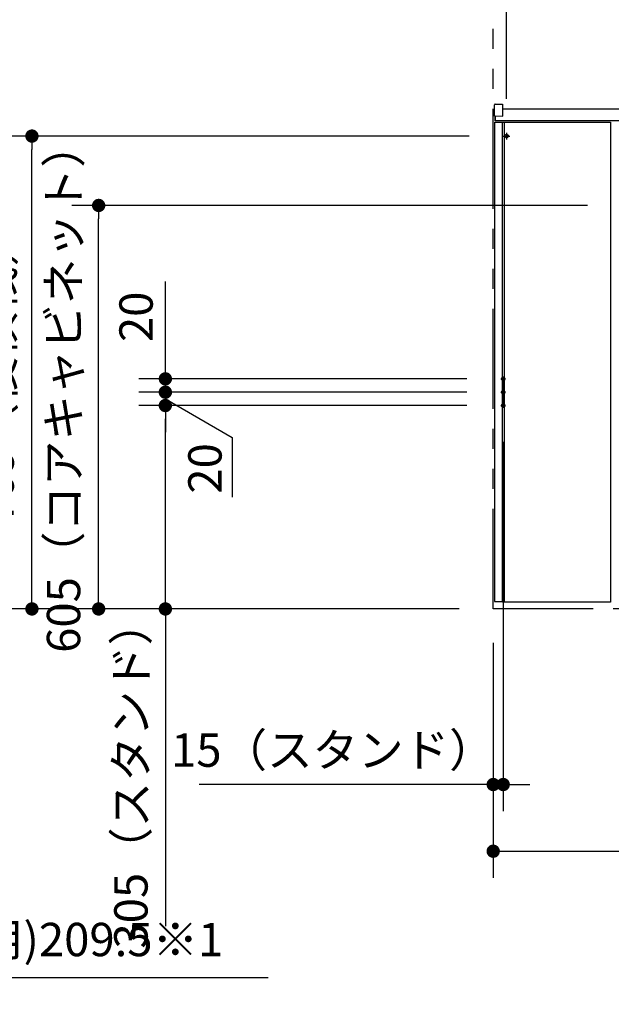
# Model space of a CAD drawing. Units: millimetres. Extents: x -395 to -10, y 7 to 253991.
# Drawn here: x -186 to -142, y 49 to 122 of the extents above; entities that cross this region are included whole.
import ezdxf

# ---------------------------------------------------------------- set-up
doc = ezdxf.new("R2010")
doc.units = ezdxf.units.MM
for name, pattern in [('CENTER', [12, 7.5, -1.5, 1.5, -1.5]), ('DASHED', [4.5, 3, -1.5]), ('PHANTOM', [15, 7.5, -1.5, 1.5, -1.5, 1.5, -1.5])]:
    doc.linetypes.add(name, pattern=pattern)
doc.styles.get("Standard").update_dxf_attribs({"font": 'ROMANS', "bigfont": 'BIGFONT'})
doc.dimstyles.new('ISO-25', dxfattribs={"dimtxt": 2.5, "dimasz": 2.5, "dimexe": 1.25, "dimexo": 0.625, "dimtad": 1, "dimtxsty": 'Standard', "dimcen": 2.5, "dimadec": 0, "dimazin": 0, "dimtfac": 1, "dimtmove": 0, "dimatfit": 3, "dimfxl": 1, "dimarcsym": 0})

# ---------------------------------------------------------------- blocks, each defined once
blk = doc.blocks.new('_Dot')
at = {"color": 0, "linetype": 'ByBlock', "lineweight": -2}
blk.add_line((-0.5, 0), (-1, 0), dxfattribs=at)
at = {"color": 0, "linetype": 'ByBlock', "const_width": 0.5}
blk.add_lwpolyline([(-0.25, 0, 1), (0.25, 0, 1)], format="xyb", close=True, dxfattribs=at)
blk = doc.blocks.new('*D30')
at = {"color": 0, "lineweight": -2}
for p, q in [((-149.678, 90.699), (-149.678, 63.001)), ((-150.428, 75.624), (-150.428, 63.001)), ((-150.428, 65.001), (-172.468, 65.001)), ((-151.428, 65.001), (-152.428, 65.001)), ((-150.428, 65.001), (-149.678, 65.001)), ((-148.678, 65.001), (-147.678, 65.001))]:
    blk.add_line(p, q, dxfattribs=at)
at = {"layer": 'Defpoints', "color": 0}
for p in [(-149.678, 93.239), (-150.428, 78.164), (-149.678, 65)]:
    blk.add_point(p, dxfattribs=at)
at = {"color": 0, "lineweight": -2}
blk.add_blockref('_Dot', (-150.428, 65.001), dxfattribs=at)
at = {"color": 0, "lineweight": -2, "rotation": 180}
blk.add_blockref('_Dot', (-149.678, 65.001), dxfattribs=at)
at = {"color": 0, "insert": (-162.448, 67.259), "char_height": 2.5, "attachment_point": 5}
blk.add_mtext('15（スタンド）', dxfattribs=at)
blk = doc.blocks.new('*D31')
at = {"color": 0, "lineweight": -2}
for p, q in [((-150.428, 75.624), (-150.428, 58.001)), ((-112.928, 75.624), (-112.928, 58.001)), ((-149.428, 60.001), (-113.928, 60.001))]:
    blk.add_line(p, q, dxfattribs=at)
at = {"layer": 'Defpoints', "color": 0}
for p in [(-150.428, 78.164), (-112.928, 78.164), (-112.928, 60)]:
    blk.add_point(p, dxfattribs=at)
at = {"color": 0, "lineweight": -2}
for p, rotation in [((-150.428, 60.001), 180), ((-112.928, 60.001), 360)]:
    blk.add_blockref('_Dot', p, dxfattribs=dict(at, rotation=rotation))
at = {"color": 0, "insert": (-131.677, 61.876), "char_height": 2.5, "attachment_point": 5}
blk.add_mtext('750～960', dxfattribs=at)
blk = doc.blocks.new('*D37')
at = {"color": 0, "lineweight": -2}
for p, q in [((-140.578, 111.204), (-140.578, 152)), ((-131.678, 122.09), (-131.678, 152)), ((-140.578, 150), (-196.902, 150)), ((-132.678, 150), (-139.578, 150))]:
    blk.add_line(p, q, dxfattribs=at)
at = {"layer": 'Defpoints', "color": 0}
for p in [(-140.578, 150), (-131.678, 119.55), (-140.578, 108.664)]:
    blk.add_point(p, dxfattribs=at)
at = {"color": 0, "lineweight": -2, "rotation": 180}
blk.add_blockref('_Dot', (-140.578, 150), dxfattribs=at)
at = {"color": 0, "lineweight": -2}
blk.add_blockref('_Dot', (-131.678, 150), dxfattribs=at)
at = {"color": 0, "insert": (-172.949, 152.308), "char_height": 2.5, "attachment_point": 5}
blk.add_mtext('178（コアキャビネット中心より）', dxfattribs=at)
blk = doc.blocks.new('*D38')
at = {"color": 0, "lineweight": -2}
for p, q in [((-152.393, 93.414), (-176.999, 93.414)), ((-174.999, 79.164), (-174.999, 92.414)), ((-152.968, 78.164), (-176.999, 78.164)), ((-174.999, 78.164), (-174.999, 54.385))]:
    blk.add_line(p, q, dxfattribs=at)
at = {"layer": 'Defpoints', "color": 0}
for p in [(-175, 93.414), (-149.853, 93.414), (-150.428, 78.164)]:
    blk.add_point(p, dxfattribs=at)
at = {"color": 0, "lineweight": -2}
for p, rotation in [((-174.999, 93.414), 90), ((-174.999, 78.164), 270)]:
    blk.add_blockref('_Dot', p, dxfattribs=dict(at, rotation=rotation))
at = {"color": 0, "insert": (-177.257, 65.775), "char_height": 2.5, "attachment_point": 5, "rotation": 90}
blk.add_mtext('305（スタンド）', dxfattribs=at)
blk = doc.blocks.new('*D39')
at = {"color": 0, "lineweight": -2}
for p, q in [((-175, 95.414), (-175, 96.414)), ((-152.393, 94.414), (-177, 94.414)), ((-175, 93.414), (-175, 94.414)), ((-175, 92.414), (-175, 91.414))]:
    blk.add_line(p, q, dxfattribs=at)
at = {"color": 7, "linetype": 'Continuous'}
for p, q in [((-175, 93.914), (-170.002, 91.029)), ((-170.002, 91.029), (-170.002, 86.557))]:
    blk.add_line(p, q, dxfattribs=at)
at = {"layer": 'Defpoints', "color": 0}
for p in [(-175, 94.414), (-149.853, 94.414), (-149.853, 93.414)]:
    blk.add_point(p, dxfattribs=at)
at = {"color": 0, "lineweight": -2}
for p, rotation in [((-175, 94.414), 270), ((-175, 93.414), 90)]:
    blk.add_blockref('_Dot', p, dxfattribs=dict(at, rotation=rotation))
at = {"color": 0, "insert": (-170.002, 88.699), "char_height": 2.5, "attachment_point": 8, "rotation": 90}
blk.add_mtext('20', dxfattribs=at)
blk = doc.blocks.new('*D40')
at = {"color": 0, "lineweight": -2}
for p, q in [((-174.998, 95.414), (-174.998, 102.712)), ((-174.998, 96.414), (-174.998, 97.414)), ((-152.393, 95.414), (-176.998, 95.414)), ((-174.998, 94.414), (-174.998, 95.414)), ((-152.393, 94.414), (-176.998, 94.414)), ((-174.998, 93.414), (-174.998, 92.414))]:
    blk.add_line(p, q, dxfattribs=at)
at = {"layer": 'Defpoints', "color": 0}
for p in [(-175, 95.414), (-149.853, 95.414), (-149.853, 94.414)]:
    blk.add_point(p, dxfattribs=at)
at = {"color": 0, "lineweight": -2}
for p, rotation in [((-174.998, 95.414), 270), ((-174.998, 94.414), 90)]:
    blk.add_blockref('_Dot', p, dxfattribs=dict(at, rotation=rotation))
at = {"color": 0, "insert": (-176.873, 100.063), "char_height": 2.5, "attachment_point": 5, "rotation": 90}
blk.add_mtext('20', dxfattribs=at)
blk = doc.blocks.new('*D41')
at = {"color": 0, "lineweight": -2}
for p, q in [((-152.22, 113.614), (-186.999, 113.614)), ((-184.999, 79.164), (-184.999, 112.614)), ((-152.968, 78.164), (-186.999, 78.164))]:
    blk.add_line(p, q, dxfattribs=at)
at = {"layer": 'Defpoints', "color": 0}
for p in [(-185, 113.614), (-149.68, 113.614), (-150.428, 78.164)]:
    blk.add_point(p, dxfattribs=at)
at = {"color": 0, "lineweight": -2}
for p, rotation in [((-184.999, 113.614), 90), ((-184.999, 78.164), 270)]:
    blk.add_blockref('_Dot', p, dxfattribs=dict(at, rotation=rotation))
at = {"color": 0, "insert": (-187.286, 95.89), "char_height": 2.5, "attachment_point": 5, "rotation": 90}
blk.add_mtext('709（後横桟）', dxfattribs=at)
blk = doc.blocks.new('*D42')
at = {"color": 0, "lineweight": -2}
for p, q in [((-143.368, 108.414), (-181.999, 108.414)), ((-179.999, 79.164), (-179.999, 107.414)), ((-152.968, 78.164), (-181.999, 78.164))]:
    blk.add_line(p, q, dxfattribs=at)
at = {"layer": 'Defpoints', "color": 0}
for p in [(-180, 108.414), (-140.828, 108.414), (-150.428, 78.164)]:
    blk.add_point(p, dxfattribs=at)
at = {"color": 0, "lineweight": -2}
for p, rotation in [((-179.999, 108.414), 90), ((-179.999, 78.164), 270)]:
    blk.add_blockref('_Dot', p, dxfattribs=dict(at, rotation=rotation))
at = {"color": 0, "insert": (-182.307, 94.767), "char_height": 2.5, "attachment_point": 5, "rotation": 90}
blk.add_mtext('605（コアキャビネット）', dxfattribs=at)
blk = doc.blocks.new('*D43')
at = {"color": 0, "lineweight": -2}
for p, q in [((-149.428, 116.406), (-149.428, 147)), ((-150.428, 145), (-157.725, 145)), ((-151.428, 145), (-152.428, 145)), ((-150.428, 145), (-149.428, 145)), ((-148.428, 145), (-147.428, 145))]:
    blk.add_line(p, q, dxfattribs=at)
at = {"layer": 'Defpoints', "color": 0}
for p in [(-149.428, 145), (-150.428, 128.164), (-149.428, 113.866)]:
    blk.add_point(p, dxfattribs=at)
at = {"color": 0, "lineweight": -2}
blk.add_blockref('_Dot', (-150.428, 145), dxfattribs=at)
at = {"color": 0, "lineweight": -2, "rotation": 180}
blk.add_blockref('_Dot', (-149.428, 145), dxfattribs=at)
at = {"color": 0, "insert": (-155.077, 146.875), "char_height": 2.5, "attachment_point": 5}
blk.add_mtext('20', dxfattribs=at)
blk = doc.blocks.new('*D106')
at = {"color": 0, "lineweight": -2}
for p, q in [((-257.522, 100.184), (-257.522, 48.526)), ((-248.047, 50.526), (-256.522, 50.526)), ((-247.047, 50.526), (-167.297, 50.526))]:
    blk.add_line(p, q, dxfattribs=at)
at = {"layer": 'Defpoints', "color": 0}
for p in [(-257.522, 102.724), (-247.047, 63.333), (-257.522, 50.525)]:
    blk.add_point(p, dxfattribs=at)
at = {"color": 0, "lineweight": -2, "rotation": 180}
blk.add_blockref('_Dot', (-257.522, 50.526), dxfattribs=at)
at = {"color": 0, "lineweight": -2}
blk.add_blockref('_Dot', (-247.047, 50.526), dxfattribs=at)
at = {"color": 0, "insert": (-206.672, 53.059), "char_height": 2.5, "attachment_point": 5}
blk.add_mtext('(自動水栓機能部・一般地/寒冷地共用)209.5※1', dxfattribs=at)

msp = doc.modelspace()

# ---------------------------------------------------------------- linework, layer by layer
at = {"color": 20, "linetype": 'PHANTOM'}
for p, q in [((-150.42777427, 78.1641784), (-150.42777427, 177.69460638)), ((-112.92777427, 78.1641784), (-150.42777427, 78.1641784))]:
    msp.add_line(p, q, dxfattribs=at)
at = {"color": 20, "linetype": 'Continuous'}
for p, q in [((-150.32777356, 115.8844854), (-150.32777356, 115.9594824)), ((-150.27820956, 116.0094804), (-149.74290456, 116.0141524)), ((-149.72777356, 115.9991534), (-149.72777356, 115.8891574)), ((-149.72777356, 115.8891574), (-149.72777356, 115.1089434)), ((-150.32777356, 115.1139184), (-150.32777356, 115.8844854)), ((-149.72728856, 115.6641784), (-113.62777427, 115.6641784)), ((-150.32777356, 114.6641784), (-149.57771527, 114.6641784)), ((-150.32777356, 114.6641784), (-150.32777356, 78.7141784)), ((-150.27820956, 115.0986154), (-150.31290456, 115.0989184)), ((-149.74290456, 115.0939444), (-150.27820956, 115.0986154)), ((-150.27777356, 115.0986164), (-150.27777356, 114.8141784)), ((-150.27777356, 115.0986116), (-150.27777356, 114.7641784)), ((-150.27777356, 114.7641784), (-150.27777356, 115.0641784)), ((-150.27777356, 114.7641784), (-150.27777356, 114.8141784)), ((-114.92695186, 114.7641784), (-150.27777356, 114.7641784)), ((-149.72866227, 78.6641784), (-149.72866227, 114.6641784)), ((-149.57777427, 78.6641784), (-149.57777427, 114.6641784)), ((-149.57777427, 114.6641784), (-141.62777427, 114.6641784)), ((-149.57777427, 78.6641784), (-149.57777427, 114.6641784)), ((-149.57777427, 114.6641784), (-141.62777427, 114.6641784)), ((-141.62777427, 114.6641784), (-141.62777427, 78.6641784)), ((-141.57778227, 112.1641784), (-141.62777827, 112.1641784)), ((-149.57771527, 78.6641784), (-149.72866227, 78.6641784)), ((-141.62777427, 78.6641784), (-149.57777427, 78.6641784)), ((-141.62777427, 78.6641784), (-149.57777427, 78.6641784)), ((-141.62777827, 78.9141784), (-141.57778227, 78.9141784))]:
    msp.add_line(p, q, dxfattribs=at)
at = {"color": 7, "linetype": 'CENTER'}
for p, q in [((-149.42777427, 113.8661784), (-149.42777427, 113.3621784)), ((-149.67977427, 113.6141784), (-149.17577427, 113.6141784)), ((-149.85277427, 95.4141784), (-149.50277427, 95.4141784)), ((-149.67777427, 95.5891784), (-149.67777427, 93.2391784)), ((-149.85277427, 94.4141784), (-149.50277427, 94.4141784)), ((-149.85277427, 93.4141784), (-149.50277427, 93.4141784))]:
    msp.add_line(p, q, dxfattribs=at)
at = {"color": 7, "linetype": 'Continuous'}
msp.add_line((-150.32777356, 78.7141784), (-149.72866227, 78.7141784), dxfattribs=at)
at = {"color": 7, "linetype": 'DASHED'}
for centre in [(-149.42777427, 113.6141784), (-149.67777427, 95.4141784), (-149.67777427, 94.4141784), (-149.67777427, 93.4141784)]:
    msp.add_circle(centre, 0.125, dxfattribs=at)
at = {"color": 20, "linetype": 'Continuous'}
for centre, radius, start, end in [((-150.27777356, 115.9594824), 0.05, 90.5, 180), ((-149.74277356, 115.9991534), 0.015, 0, 90.5), ((-150.31277356, 115.1139184), 0.015, 180, 269.5), ((-149.74277356, 115.1089434), 0.015, 269.5, 0)]:
    msp.add_arc(centre, radius, start, end, dxfattribs=at)

# ---------------------------------------------------------------- dimensions: what is measured, and where the dimension line sits
at = {"color": 7}
for base, p1, p2, text, override, picture, middle in [((-140.57777391, 150), (-131.67777391, 119.54979552), (-140.57777391, 108.6641784), '178（コアキャビネット中心より）', {"dimtxt": 2.5, "dimasz": 1, "dimexe": 2, "dimexo": 2.54, "dimgap": 0.625, "dimtad": 1, "dimtih": 0, "dimtoh": 0, "dimdec": 0, "dimdsep": 46, "dimblk1": 'Dot', "dimblk2": 'Dot', "dimsah": 1, "dimse1": 0, "dimse2": 0, "dimtmove": 0}, '*D37', (-172.94852778, 150)), ((-257.52187116, 50.52561618), (-247.04687116, 63.33264134), (-257.52187116, 102.7241784), '(自動水栓機能部・一般地/寒冷地共用)209.5※1', {"dimtxt": 2.5, "dimasz": 1, "dimexe": 2, "dimexo": 2.54, "dimgap": 0.625, "dimtad": 1, "dimtih": 0, "dimtoh": 0, "dimdec": 1, "dimzin": 0, "dimdsep": 46, "dimblk1": 'Dot', "dimblk2": 'Dot', "dimsah": 1, "dimse1": 1, "dimse2": 0, "dimtmove": 0}, '*D106', (-206.67187116, 50.52561618))]:
    dim = msp.add_linear_dim(base=base, p1=p1, p2=p2, text=text, dimstyle='ISO-25', override=override, dxfattribs=at)
    dim.commit()
    dim.dimension.update_dxf_attribs({"geometry": picture, "text_midpoint": middle, "dimtype": 160})
for base, p1, p2, angle, text, override, picture, middle in [((-149.42777427, 145), (-150.42777427, 128.1641784), (-149.42777427, 113.8661784), 180, '20', {"dimtxt": 2.5, "dimasz": 1, "dimexe": 2, "dimexo": 2.54, "dimgap": 0.625, "dimtad": 1, "dimtih": 0, "dimtoh": 0, "dimdec": 0, "dimdsep": 46, "dimblk1": 'Dot', "dimblk2": 'Dot', "dimsah": 1, "dimse1": 1, "dimse2": 0, "dimtmove": 0}, '*D43', (-155.0765838, 145)), ((-179.999, 108.4141784), (-150.42777427, 78.1641784), (-140.82777391, 108.4141784), 270, '605（コアキャビネット）', {"dimtxt": 2.5, "dimasz": 1, "dimexe": 2, "dimexo": 2.54, "dimgap": 0.625, "dimtad": 1, "dimtih": 0, "dimtoh": 0, "dimdec": 0, "dimdsep": 46, "dimblk1": 'Dot', "dimblk2": 'Dot', "dimsah": 1, "dimse1": 0, "dimse2": 0, "dimtmove": 0}, '*D42', (-179.999, 94.76729925)), ((-184.999, 113.6141784), (-150.42777356, 78.1641784), (-149.67977427, 113.6141784), 270, '709（後横桟）', {"dimtxt": 2.5, "dimasz": 1, "dimexe": 2, "dimexo": 2.54, "dimgap": 0.625, "dimtad": 1, "dimtih": 0, "dimtoh": 0, "dimdec": 0, "dimdsep": 46, "dimblk1": 'Dot', "dimblk2": 'Dot', "dimsah": 1, "dimse1": 0, "dimse2": 0, "dimtmove": 0}, '*D41', (-184.999, 95.8901784)), ((-174.998, 95.4141784), (-149.85277427, 94.4141784), (-149.85277427, 95.4141784), 270, '20', {"dimtxt": 2.5, "dimasz": 1, "dimexe": 2, "dimexo": 2.54, "dimgap": 0.625, "dimtad": 1, "dimtih": 0, "dimtoh": 0, "dimdec": 0, "dimdsep": 46, "dimblk1": 'Dot', "dimblk2": 'Dot', "dimsah": 1, "dimse1": 0, "dimse2": 0, "dimtmove": 0}, '*D40', (-174.998, 100.06298793)), ((-175, 94.4141784), (-149.85277427, 93.4141784), (-149.85277427, 94.4141784), 270, '20', {"dimtxt": 2.5, "dimasz": 1, "dimexe": 2, "dimexo": 2.54, "dimgap": 0.625, "dimtad": 1, "dimtih": 0, "dimtoh": 0, "dimdec": 0, "dimdsep": 46, "dimblk1": 'Dot', "dimblk2": 'Dot', "dimsah": 1, "dimse1": 1, "dimse2": 0, "dimtmove": 1}, '*D39', (-170.00107281, 88.69950111)), ((-174.999, 93.4141784), (-150.42777356, 78.1641784), (-149.85277427, 93.4141784), 270, '305（スタンド）', {"dimtxt": 2.5, "dimasz": 1, "dimexe": 2, "dimexo": 2.54, "dimgap": 0.625, "dimtad": 1, "dimtih": 0, "dimtoh": 0, "dimdec": 0, "dimdsep": 46, "dimblk1": 'Dot', "dimblk2": 'Dot', "dimsah": 1, "dimse1": 0, "dimse2": 0, "dimtmove": 0}, '*D38', (-174.999, 65.77480694)), ((-149.67777427, 65.001), (-150.42777427, 78.1641784), (-149.67777427, 93.2391784), 180, '15（スタンド）', {"dimtxt": 2.5, "dimasz": 1, "dimexe": 2, "dimexo": 2.54, "dimgap": 0.625, "dimtad": 1, "dimtih": 0, "dimtoh": 0, "dimdec": 0, "dimdsep": 46, "dimblk1": 'Dot', "dimblk2": 'Dot', "dimsah": 1, "dimse1": 0, "dimse2": 0, "dimtmove": 0}, '*D30', (-162.44809811, 65.001)), ((-112.92777427, 60.001), (-150.42777427, 78.1641784), (-112.92777427, 78.1641784), 180, '750～960', {"dimtxt": 2.5, "dimasz": 1, "dimexe": 2, "dimexo": 2.54, "dimgap": 0.625, "dimtad": 1, "dimtih": 0, "dimtoh": 0, "dimdec": 0, "dimdsep": 46, "dimblk1": 'Dot', "dimblk2": 'Dot', "dimsah": 1, "dimse1": 0, "dimse2": 0, "dimtmove": 0}, '*D31', (-131.67677427, 60.001))]:
    dim = msp.add_linear_dim(base=base, p1=p1, p2=p2, angle=angle, text=text, dimstyle='ISO-25', override=override, dxfattribs=at)
    dim.commit()
    dim.dimension.update_dxf_attribs({"geometry": picture, "text_midpoint": middle, "dimtype": 160})

doc.saveas('drawing.dxf')
